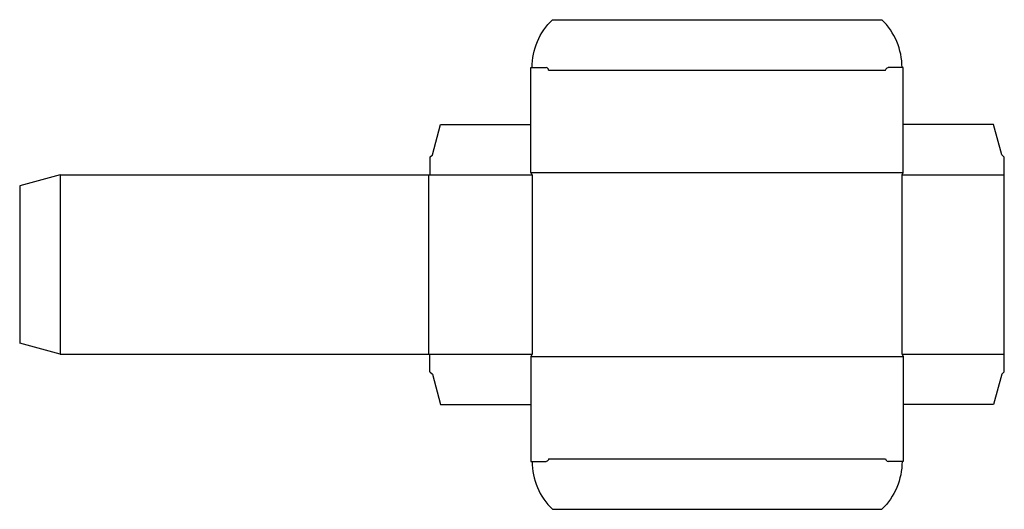
# Model space of a CAD drawing. Extents: x 0 to 390, y -66 to 128.
import ezdxf

# ---------------------------------------------------------------- set-up
doc = ezdxf.new("R2010")
doc.units = 0
doc.header["$MEASUREMENT"] = 0
doc.layers.add('CREASE', color=7, linetype='CONTINUOUS')
doc.layers.add('THRU-CUT', color=7, linetype='CONTINUOUS')

msp = doc.modelspace()

# ---------------------------------------------------------------- linework, layer by layer
at = {"layer": 'CREASE', "color": 3}
for p, q in [((209.5, 108.21), (343, 108.21)), ((16, 66.71), (16, -4.29)), ((162, -4.29), (162, 66.71)), ((162.5, 66.71), (203, 66.71)), ((202.5, 67.71), (350, 67.71)), ((203, 66.71), (203, -4.29)), ((349.5, -4.29), (349.5, 66.71)), ((349.5, 66.71), (390, 66.71)), ((162.5, -4.29), (203, -4.29)), ((202.5, -5.29), (350, -5.29)), ((349.5, -4.29), (390, -4.29)), ((209.5, -45.79), (343, -45.79))]:
    msp.add_line(p, q, dxfattribs=at)
at = {"layer": 'THRU-CUT', "color": 5}
for p, q in [((211, 128.21), (341.5, 128.21)), ((202.5, 67.71), (202.5, 109.21)), ((202.5, 109.21), (208.5, 109.21)), ((350, 109.21), (344, 109.21)), ((350, 67.71), (350, 109.21)), ((163.5, 74.71), (166.72, 86.71)), ((166.72, 86.71), (202.5, 86.71)), ((385.78, 86.71), (350, 86.71)), ((389, 74.71), (385.78, 86.71)), ((162.5, 73.71), (163.5, 74.71)), ((390, 73.71), (389, 74.71)), ((162.5, 73.71), (162.5, 66.71)), ((390, -11.29), (390, 73.71)), ((16, 66.71), (0, 62.43)), ((16, 66.71), (162.5, 66.71)), ((203, 66.71), (202.5, 67.71)), ((349.5, 66.71), (350, 67.71)), ((0, 62.43), (0, 0)), ((16, -4.29), (0, 0)), ((16, -4.29), (162.5, -4.29)), ((162.5, -11.29), (162.5, -4.29)), ((203, -4.29), (202.5, -5.29)), ((202.5, -5.29), (202.5, -46.79)), ((349.5, -4.29), (350, -5.29)), ((350, -5.29), (350, -46.79)), ((162.5, -11.29), (163.5, -12.29)), ((390, -11.29), (389, -12.29)), ((163.5, -12.29), (166.72, -24.29)), ((389, -12.29), (385.78, -24.29)), ((166.72, -24.29), (202.5, -24.29)), ((385.78, -24.29), (350, -24.29)), ((202.5, -46.79), (208.5, -46.79)), ((350, -46.79), (344, -46.79)), ((211, -65.79), (341.5, -65.79))]:
    msp.add_line(p, q, dxfattribs=at)
at = {"layer": 'THRU-CUT', "color": 5, "extrusion": (0, 0, -1)}
for centre, radius, start, end in [((-229.56, 109.21), 26.56, 0, 45.6673), ((-344, 108.21), 1, 0, 90), ((-208.5, -45.79), 1, 180, 270), ((-322.94, -46.79), 26.56, 180, 225.6673)]:
    msp.add_arc(centre, radius, start, end, dxfattribs=at)
at = {"layer": 'THRU-CUT', "color": 5}
for centre, radius, start, end in [((322.94, 109.21), 26.56, 0, 45.6673), ((208.5, 108.21), 1, 0, 90), ((229.56, -46.79), 26.56, 180, 225.6673), ((344, -45.79), 1, 180, 270)]:
    msp.add_arc(centre, radius, start, end, dxfattribs=at)

doc.saveas('drawing.dxf')
